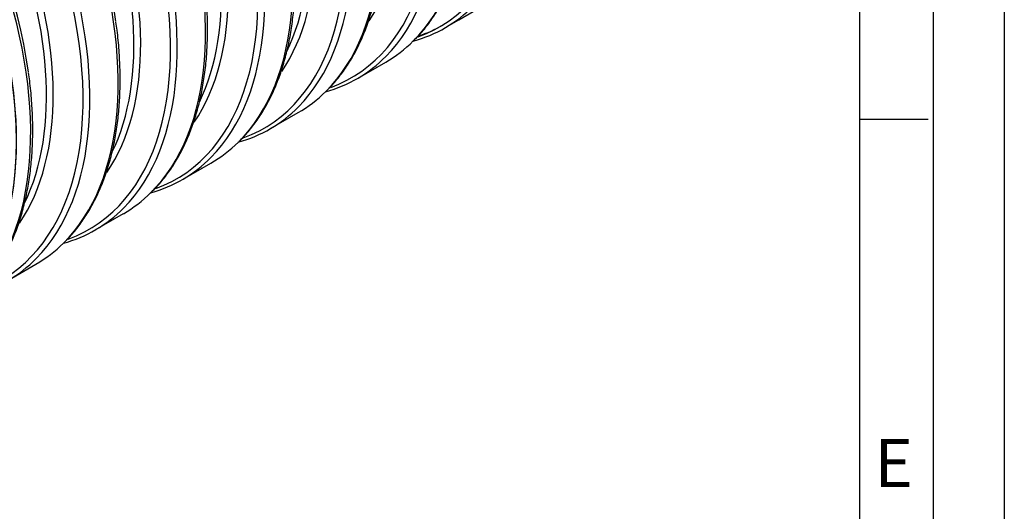
# Model space of a CAD drawing. Units: millimetres. Extents: x 0 to 16800, y 0 to 11880.
# Drawn here: x 13926 to 16793, y 2732 to 4162 of the extents above; entities that cross this region are included whole.
import ezdxf

# ---------------------------------------------------------------- set-up
doc = ezdxf.new("R2010")
doc.units = ezdxf.units.MM
doc.header["$LTSCALE"] = 40
for name, color, linetype in [('Default', 7, 'Continuous'), ('DIN-Vorlage', 7, 'Continuous'), ('DV4_0', 7, 'Continuous')]:
    doc.layers.add(name, color=color, linetype=linetype)

# ---------------------------------------------------------------- blocks, each defined once
blk = doc.blocks.new('SE7')
at = {"layer": 'DV4_0', "color": 7, "linetype": 'Continuous'}
for p, q in [((15163.9, 4138.1), (15205, 4161.9)), ((15205, 4161.9), (15246.1, 4185.6)), ((14909.3, 3991.2), (14991.6, 4038.7)), ((14654.7, 3844.2), (14737, 3891.7)), ((14400.2, 3697.2), (14482.5, 3744.7)), ((14145.6, 3550.3), (14227.9, 3597.8)), ((13891.1, 3403.3), (13973.3, 3450.8))]:
    blk.add_line(p, q, dxfattribs=at)
for centre, major_axis, start_param, end_param in [((14574, 5131.2), (-572.3, 991.3), 3.041155, 5.462834), ((14414.1, 5038.9), (-577.5, 1000.3), 3.292242, 5.472009), ((14331.8, 4991.4), (-577.5, 1000.3), 3.29758, 5.472009), ((14319.4, 4984.3), (-572.3, 991.3), 3.041155, 5.462834), ((14159.5, 4892), (-577.5, 1000.3), 3.292242, 5.472009), ((14288.6, 4966.5), (-532.7, 922.6), 3.409445, 5.50322), ((14077.2, 4844.5), (-577.5, 1000.3), 3.29758, 5.472009), ((14064.9, 4837.3), (-572.3, 991.3), 3.041155, 5.462834), ((14021.6, 4812.3), (527.5, -913.7), 0.367898, 2.371606), ((14034, 4819.5), (-532.7, 922.6), 3.409445, 5.50322), ((13905, 4745), (-577.5, 1000.3), 3.292242, 5.472009), ((13822.7, 4697.5), (-577.5, 1000.3), 3.29758, 5.472009), ((13810.3, 4690.3), (-572.3, 991.3), 3.040645, 5.458665), ((13767.1, 4665.4), (527.5, -913.7), 0.367898, 2.371606), ((13779.5, 4672.5), (-532.7, 922.6), 3.409445, 5.50322), ((13650.4, 4598), (-577.5, 1000.3), 3.292242, 5.472009), ((13568.1, 4550.5), (-577.5, 1000.3), 3.29758, 5.472009), ((13100.1, 4280.3), (-577.5, 1000.3), 3.141593, 6.283185), ((13100.1, 4280.3), (577.5, -1000.3), 0, 3.141593), ((13555.7, 4543.4), (-572.3, 991.3), 3.040645, 5.458665), ((13524.9, 4525.6), (-532.7, 922.6), 3.409445, 5.50322), ((13395.8, 4451), (-577.5, 1000.3), 3.292242, 5.472009), ((13512.5, 4518.4), (527.5, -913.7), 0.367898, 2.371606), ((13313.6, 4403.5), (-577.5, 1000.3), 3.29758, 5.472009), ((13301.2, 4396.4), (-572.3, 991.3), 3.040645, 5.458665), ((13408.2, 4458.2), (-572.3, 991.3), 4.098325, 5.342181), ((13270.3, 4378.6), (-532.7, 922.6), 3.409445, 5.50322), ((13141.3, 4304.1), (-577.5, 1000.3), 3.292242, 5.472009), ((13258, 4371.4), (527.5, -913.7), 0.367898, 2.371606), ((13153.7, 4311.2), (-572.3, 991.3), 4.098325, 5.342181), ((14586.4, 5138.4), (-577.5, 1000.3), 2.991867, 3.29758), ((14586.4, 5138.4), (-572.5, 991.6), 3.023028, 3.141593), ((14414.1, 5038.9), (-577.5, 1000.3), 3.141593, 3.292242), ((14331.8, 4991.4), (-577.5, 1000.3), 2.991867, 3.29758), ((14159.5, 4892), (-577.5, 1000.3), 3.141593, 3.292242), ((14077.2, 4844.5), (-577.5, 1000.3), 2.991867, 3.29758), ((13905, 4745), (-577.5, 1000.3), 3.141593, 3.292242), ((13822.7, 4697.5), (-577.5, 1000.3), 2.991867, 3.29758), ((13650.4, 4598), (-577.5, 1000.3), 3.141593, 3.292242), ((13568.1, 4550.5), (-577.5, 1000.3), 2.991867, 3.29758), ((13395.8, 4451), (-577.5, 1000.3), 3.141593, 3.292242), ((13313.6, 4403.5), (-577.5, 1000.3), 2.991867, 3.29758)]:
    blk.add_ellipse(centre, major_axis=major_axis, ratio=0.57735, start_param=start_param, end_param=end_param, dxfattribs=at)
for points, knots in [([(15074.1, 4102.5), (15079.1, 4107.3), (15092.4, 4120), (15114.4, 4146.9), (15138.3, 4180.9), (15159.9, 4218.2), (15178.9, 4258.2), (15195.4, 4301), (15209.1, 4346.2), (15220.2, 4393.8), (15228.5, 4443.5), (15234, 4495.3), (15236.8, 4548.9), (15236.7, 4604.3), (15233.8, 4660.6), (15229.4, 4709.4), (15225.4, 4736.4), (15223.9, 4746.5)], [0, 0, 0, 0, 0.033391, 0.104373, 0.175523, 0.246863, 0.318391, 0.390087, 0.461924, 0.533869, 0.605892, 0.677964, 0.750064, 0.822175, 0.894283, 0.966381, 1, 1, 1, 1]), ([(14819.6, 3955.5), (14824.6, 3960.3), (14837.8, 3973.1), (14859.9, 3999.9), (14883.8, 4033.9), (14905.4, 4071.2), (14924.4, 4111.3), (14940.8, 4154), (14954.6, 4199.2), (14965.6, 4246.8), (14974, 4296.6), (14979.5, 4348.4), (14982.2, 4401.9), (14982.2, 4457.3), (14979.3, 4513.6), (14974.8, 4562.4), (14970.8, 4589.4), (14969.3, 4599.6)], [0, 0, 0, 0, 0.033391, 0.104373, 0.175523, 0.246863, 0.318391, 0.390087, 0.461924, 0.533869, 0.605892, 0.677964, 0.750064, 0.822175, 0.894283, 0.966381, 1, 1, 1, 1]), ([(14565, 3808.5), (14570, 3813.3), (14583.3, 3826.1), (14605.3, 3852.9), (14629.2, 3886.9), (14650.8, 3924.3), (14669.8, 3964.3), (14686.3, 4007), (14700, 4052.3), (14711.1, 4099.8), (14719.4, 4149.6), (14724.9, 4201.4), (14727.7, 4255), (14727.6, 4310.3), (14724.7, 4366.7), (14720.3, 4415.4), (14716.3, 4442.5), (14714.8, 4452.6)], [0, 0, 0, 0, 0.033391, 0.104373, 0.175523, 0.246863, 0.318391, 0.390087, 0.461924, 0.533869, 0.605892, 0.677964, 0.750064, 0.822175, 0.894283, 0.966381, 1, 1, 1, 1]), ([(14310.4, 3661.6), (14315.4, 3666.3), (14328.7, 3679.1), (14350.8, 3705.9), (14374.7, 3740), (14396.2, 3777.3), (14415.3, 3817.3), (14431.7, 3860.1), (14445.5, 3905.3), (14456.5, 3952.9), (14464.8, 4002.6), (14470.4, 4054.4), (14473.1, 4108), (14473.1, 4163.4), (14470.2, 4219.7), (14465.8, 4267.3), (14462, 4293.3), (14460.7, 4302.2)], [0, 0, 0, 0, 0.033533, 0.104817, 0.176271, 0.247915, 0.319748, 0.39175, 0.463893, 0.536145, 0.608474, 0.680853, 0.75326, 0.825679, 0.898095, 0.9705, 1, 1, 1, 1]), ([(14055.9, 3514.6), (14060.9, 3519.4), (14074.2, 3532.2), (14096.2, 3559), (14120.1, 3593), (14141.7, 3630.3), (14160.7, 3670.4), (14177.1, 3713.1), (14190.9, 3758.3), (14202, 3805.9), (14210.3, 3855.7), (14215.8, 3907.5), (14218.5, 3961), (14218.5, 4016.4), (14215.6, 4072.7), (14211.3, 4120.4), (14207.5, 4146.3), (14206.2, 4155.2)], [0, 0, 0, 0, 0.033533, 0.104817, 0.176271, 0.247915, 0.319748, 0.39175, 0.463893, 0.536145, 0.608474, 0.680853, 0.75326, 0.825679, 0.898095, 0.9705, 1, 1, 1, 1]), ([(13801.3, 3367.6), (13806.3, 3372.4), (13819.6, 3385.2), (13841.7, 3412), (13865.5, 3446), (13887.1, 3483.4), (13906.1, 3523.4), (13922.6, 3566.1), (13936.3, 3611.3), (13947.4, 3658.9), (13955.7, 3708.7), (13961.3, 3760.5), (13964, 3814.1), (13964, 3869.4), (13961, 3925.7), (13956.7, 3973.4), (13952.9, 3999.4), (13951.6, 4008.2)], [0, 0, 0, 0, 0.033533, 0.104817, 0.176271, 0.247915, 0.319748, 0.39175, 0.463893, 0.536145, 0.608474, 0.680853, 0.75326, 0.825679, 0.898095, 0.9705, 1, 1, 1, 1])]:
    blk.add_open_spline(points, degree=3, knots=knots, dxfattribs=at)

msp = doc.modelspace()

# ---------------------------------------------------------------- linework, layer by layer
at = {"layer": 'DIN-Vorlage', "color": 7, "linetype": 'Continuous'}
for p, q in [((16792.8, 11872.8), (16792.8, 0)), ((16585.6, 11680), (16585.6, 200)), ((16371.2, 11480), (16371.2, 400)), ((16371.2, 3872.8), (16571.2, 3872.8))]:
    msp.add_line(p, q, dxfattribs=at)

# ---------------------------------------------------------------- block references
at = {"layer": 'Default'}
msp.add_blockref('SE7', (0, 0), dxfattribs=at)

# ---------------------------------------------------------------- texts
at = {"layer": 'DIN-Vorlage', "insert": (16414.507, 2872.242), "char_height": 140, "width": 77.12768, "attachment_point": 4}
msp.add_mtext('{\\fSolid Edge ISO|b0||i0||c0|p34;\\C7;\\H140.;\\W1.;E}', dxfattribs=at)

doc.saveas('drawing.dxf')
